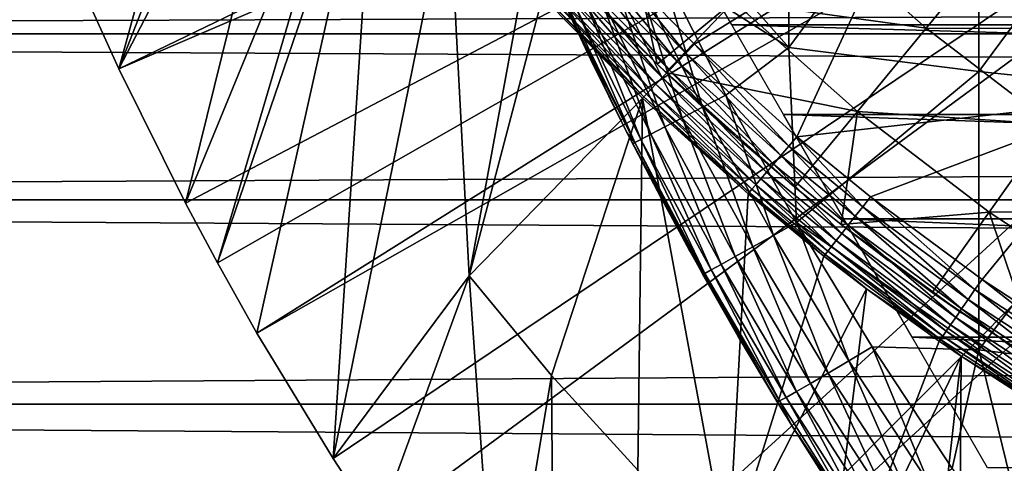
# Model space of a CAD drawing. Extents: x 0 to 300, y 0 to 665.
# Drawn here: x 65 to 71, y 80 to 83 of the extents above; entities that cross this region are included whole.
import ezdxf

# ---------------------------------------------------------------- set-up
doc = ezdxf.new("R2010")
doc.units = 0
doc.header["$MEASUREMENT"] = 0
doc.layers.get('0').update_dxf_attribs({"linetype": 'CONTINUOUS'})

msp = doc.modelspace()

# ---------------------------------------------------------------- linework, layer by layer
for points in [[(65.192619, 83.192169, 0.052415), (76.946297, 88.138458, 0.052415), (65.462914, 82.595833, 0.052415)], [(65.462914, 82.595833, 0.052415), (76.946297, 88.138458, 0.052415), (77.185722, 87.625031, 0.052415)], [(65.462914, 82.595833, 0.052415), (77.185722, 87.625031, 0.052415), (65.905296, 81.703194, 0.052415)], [(77.185722, 87.625031, 0.052415), (66.116997, 81.307167, 0.052415), (65.905296, 81.703194, 0.052415)], [(77.185722, 87.625031, 0.052415), (66.379448, 80.84053, 0.052415), (66.116997, 81.307167, 0.052415)], [(77.510658, 87.160942, 0.052415), (66.379448, 80.84053, 0.052415), (77.185722, 87.625031, 0.052415)], [(77.510658, 87.160942, 0.052415), (66.884308, 80.009338, 0.052415), (66.379448, 80.84053, 0.052415)], [(77.510658, 87.160942, 0.052415), (67.178757, 79.559982, 0.052415), (66.884308, 80.009338, 0.052415)], [(67.98185, 78.446693, 0.052415), (67.178757, 79.559982, 0.052415), (77.510658, 87.160942, 0.052415)], [(67.98185, 78.446693, 0.052415), (77.510658, 87.160942, 0.052415), (68.353233, 77.9804, 0.052415)], [(68.353233, 77.9804, 0.052415), (77.510658, 87.160942, 0.052415), (77.91124, 86.760338, 0.052415)], [(68.353233, 77.9804, 0.052415), (77.91124, 86.760338, 0.052415), (69.189331, 77.026367, 0.052415)], [(77.91124, 86.760338, 0.052415), (69.640984, 76.560318, 0.052415), (69.189331, 77.026367, 0.052415)], [(77.91124, 86.760338, 0.052415), (69.831627, 76.373039, 0.052415), (69.640984, 76.560318, 0.052415)], [(78.375298, 86.43544, 0.052415), (69.831627, 76.373039, 0.052415), (77.91124, 86.760338, 0.052415)], [(78.375298, 86.43544, 0.052415), (70.498207, 75.759407, 0.052415), (69.831627, 76.373039, 0.052415)], [(71.014374, 75.32531, 0.052415), (70.498207, 75.759407, 0.052415), (78.375298, 86.43544, 0.052415)], [(71.187981, 75.186913, 0.052415), (71.014374, 75.32531, 0.052415), (78.375298, 86.43544, 0.052415)], [(78.375298, 86.43544, 0.052415), (71.899879, 74.656898, 0.052415), (71.187981, 75.186913, 0.052415)], [(65.462914, 82.595833, 0.052415), (66.309898, 85.67643, 49.575821), (65.192619, 83.192169, 0.052415)], [(66.528954, 85.325363, 49.576981), (66.309898, 85.67643, 49.575821), (65.462914, 82.595833, 0.052415)], [(66.528954, 85.325363, 49.576981), (65.462914, 82.595833, 0.052415), (66.72654, 85.025009, 49.577999)], [(66.72654, 85.025009, 49.577999), (65.462914, 82.595833, 0.052415), (65.905296, 81.703194, 0.052415)], [(66.72654, 85.025009, 49.577999), (65.905296, 81.703194, 0.052415), (67.069489, 84.536079, 49.579739)], [(69.908569, 84.57917, 85.602249), (68.646729, 84.169151, 84.782242), (69.908569, 82.736427, 85.140358)], [(69.908569, 84.57917, 85.602249), (69.908569, 82.736427, 85.140358), (71.170227, 84.446007, 86.188667)], [(67.069489, 84.536079, 49.579739), (65.905296, 81.703194, 0.052415), (66.116997, 81.307167, 0.052415)], [(67.069489, 84.536079, 49.579739), (66.116997, 81.307167, 0.052415), (67.173111, 84.395592, 49.58025)], [(71.170227, 84.446007, 86.188667), (69.908569, 82.736427, 85.140358), (71.170227, 82.577232, 85.720261)], [(71.170227, 84.446007, 86.188667), (71.170227, 82.577232, 85.720261), (72.467522, 84.330856, 86.695778)], [(66.116997, 81.307167, 0.052415), (66.379448, 80.84053, 0.052415), (67.173111, 84.395592, 49.58025)], [(67.173111, 84.395592, 49.58025), (66.379448, 80.84053, 0.052415), (66.884308, 80.009338, 0.052415)], [(67.173111, 84.395592, 49.58025), (66.884308, 80.009338, 0.052415), (67.651817, 83.785179, 49.582581)], [(72.467522, 84.330856, 86.695778), (71.170227, 82.577232, 85.720261), (72.467522, 82.439537, 86.221733)], [(68.037941, 83.889961, 83.533386), (67.908653, 84.203362, 83.527618), (68.595459, 82.653999, 76.78756)], [(67.908653, 84.203362, 83.527618), (68.394234, 83.08065, 75.990067), (68.595459, 82.653999, 76.78756)], [(68.646729, 84.169151, 84.782242), (69.052643, 83.285332, 84.80526), (69.908569, 82.736427, 85.140358)], [(68.595459, 82.653999, 76.78756), (68.439247, 82.983429, 83.54705), (68.037941, 83.889961, 83.533386)], [(69.034668, 82.624847, 61.486061), (68.291809, 83.391006, 61.486061), (68.775368, 83.829163, 60.488522)], [(69.542427, 83.041969, 60.488522), (69.034668, 82.624847, 61.486061), (68.775368, 83.829163, 60.488522)], [(67.651817, 83.785179, 49.582581), (66.884308, 80.009338, 0.052415), (67.787788, 81.221878, 24.98118)], [(67.651817, 83.785179, 49.582581), (67.787788, 81.221878, 24.98118), (68.15197, 83.206589, 49.584919)], [(41.067299, 82.826317, 72.609467), (258.933289, 82.826317, 72.609467), (258.933289, 83.636642, 70.871689)], [(41.067299, 82.826317, 72.609467), (258.933289, 83.636642, 70.871689), (41.067299, 83.636642, 70.871689)], [(41.067299, 83.636642, 63.34724), (258.933289, 83.636642, 63.34724), (258.933289, 82.826317, 61.60947)], [(41.067299, 83.636642, 63.34724), (258.933289, 82.826317, 61.60947), (41.067299, 82.826317, 61.60947)], [(69.282059, 82.759323, 50.052422), (70.632469, 83.595993, 50.052422), (68.64045, 83.412048, 50.052422)], [(69.961281, 82.144737, 50.052422), (70.632469, 83.595993, 50.052422), (69.282059, 82.759323, 50.052422)], [(69.961281, 82.144737, 50.052422), (72.171608, 82.393471, 50.052422), (70.632469, 83.595993, 50.052422)], [(69.542427, 83.041969, 60.488522), (70.036369, 83.559509, 59.535069), (70.819656, 82.864517, 59.535069)], [(70.036369, 83.559509, 59.535069), (71.312881, 83.462769, 58.629669), (70.819656, 82.864517, 59.535069)], [(71.312881, 83.462769, 58.629669), (72.581169, 83.539253, 57.776089), (72.099831, 82.860527, 58.629669)], [(70.819656, 82.864517, 59.535069), (71.312881, 83.462769, 58.629669), (72.099831, 82.860527, 58.629669)], [(69.034668, 82.624847, 61.486061), (69.034668, 82.624847, 65.382088), (68.291809, 83.391006, 61.486061)], [(68.291809, 83.391006, 61.486061), (69.034668, 82.624847, 65.382088), (68.731354, 82.925262, 65.920067)], [(69.224678, 82.699478, 50.045502), (68.64045, 83.412048, 50.052422), (68.57943, 83.355492, 50.045448)], [(69.224678, 82.699478, 50.045502), (69.282059, 82.759323, 50.052422), (68.64045, 83.412048, 50.052422)], [(69.247353, 83.376534, 75.324707), (90.753258, 83.376534, 75.324707), (90.470779, 82.88723, 76.370903)], [(69.247353, 83.376534, 75.324707), (90.470779, 82.88723, 76.370903), (69.529831, 82.88723, 76.370903)], [(70.989929, 83.415932, 58.901272), (70.989929, 83.415932, 14.10947), (72.417374, 82.350609, 14.10947)], [(70.989929, 83.415932, 58.901272), (72.417374, 82.350609, 14.10947), (72.417374, 82.350609, 58.901272)], [(68.57943, 83.355492, 50.045448), (68.520111, 83.300529, 50.024731), (69.168877, 82.641357, 50.02494)], [(68.57943, 83.355492, 50.045448), (69.168877, 82.641357, 50.02494), (69.224678, 82.699478, 50.045502)], [(68.464149, 83.248672, 49.990841), (68.413109, 83.201347, 49.944721), (69.068138, 82.536339, 49.94553)], [(68.520111, 83.300529, 50.024731), (68.464149, 83.248672, 49.990841), (69.116219, 82.586472, 49.991299)], [(68.464149, 83.248672, 49.990841), (69.068138, 82.536339, 49.94553), (69.116219, 82.586472, 49.991299)], [(68.520111, 83.300529, 50.024731), (69.116219, 82.586472, 49.991299), (69.168877, 82.641357, 50.02494)], [(69.336823, 82.341133, 84.694283), (69.052643, 83.285332, 84.80526), (68.899117, 83.212196, 84.67688)], [(69.052643, 83.285332, 84.80526), (69.490837, 82.420769, 84.822311), (69.908569, 82.736427, 85.140358)], [(69.490837, 82.420769, 84.822311), (69.052643, 83.285332, 84.80526), (69.336823, 82.341133, 84.694283)], [(67.787788, 81.221878, 24.98118), (68.274567, 83.072899, 49.58548), (68.15197, 83.206589, 49.584919)], [(68.413109, 83.201347, 49.944721), (68.368408, 83.159859, 49.887669), (69.025993, 82.492409, 49.88887)], [(68.413109, 83.201347, 49.944721), (69.025993, 82.492409, 49.88887), (69.068138, 82.536339, 49.94553)], [(69.200783, 82.270622, 84.542732), (68.899117, 83.212196, 84.67688), (68.763748, 83.147232, 84.525703)], [(69.336823, 82.341133, 84.694283), (68.899117, 83.212196, 84.67688), (69.200783, 82.270622, 84.542732)], [(68.331291, 83.125473, 49.82127), (68.302788, 83.099068, 49.747372), (68.96389, 82.427742, 49.749458)], [(68.368408, 83.159859, 49.887669), (68.331291, 83.125473, 49.82127), (68.990913, 82.455872, 49.82291)], [(68.331291, 83.125473, 49.82127), (68.96389, 82.427742, 49.749458), (68.990913, 82.455872, 49.82291)], [(68.368408, 83.159859, 49.887669), (68.990913, 82.455872, 49.82291), (69.025993, 82.492409, 49.88887)], [(69.085518, 82.210663, 84.370789), (68.763748, 83.147232, 84.525703), (68.649277, 83.091682, 84.354782)], [(69.200783, 82.270622, 84.542732), (68.763748, 83.147232, 84.525703), (69.085518, 82.210663, 84.370789)], [(67.787788, 81.221878, 24.98118), (68.936783, 82.39949, 49.58839), (68.274567, 83.072899, 49.58548)], [(68.936783, 82.39949, 49.58839), (68.283699, 83.08136, 49.66803), (68.274567, 83.072899, 49.58548)], [(68.302788, 83.099068, 49.747372), (68.283699, 83.08136, 49.66803), (68.945679, 82.40873, 49.670559)], [(68.936783, 82.39949, 49.58839), (68.945679, 82.40873, 49.670559), (68.283699, 83.08136, 49.66803)], [(68.302788, 83.099068, 49.747372), (68.945679, 82.40873, 49.670559), (68.96389, 82.427742, 49.749458)], [(68.926369, 82.127029, 83.98027), (68.557999, 83.046791, 84.167549), (68.49176, 83.013359, 83.967812)], [(68.993423, 82.162498, 84.181999), (68.649277, 83.091682, 84.354782), (68.557999, 83.046791, 84.167549)], [(68.993423, 82.162498, 84.181999), (68.557999, 83.046791, 84.167549), (68.926369, 82.127029, 83.98027)], [(69.085518, 82.210663, 84.370789), (68.649277, 83.091682, 84.354782), (68.993423, 82.162498, 84.181999)], [(68.885773, 82.105164, 83.769753), (68.451912, 82.992081, 83.759567), (68.439247, 82.983429, 83.54705)], [(68.439247, 82.983429, 83.54705), (68.833679, 82.173172, 83.55439), (68.885773, 82.105164, 83.769753)], [(68.595459, 82.653999, 76.78756), (68.833679, 82.173172, 83.55439), (68.439247, 82.983429, 83.54705)], [(68.885773, 82.105164, 83.769753), (68.49176, 83.013359, 83.967812), (68.451912, 82.992081, 83.759567)], [(68.926369, 82.127029, 83.98027), (68.49176, 83.013359, 83.967812), (68.885773, 82.105164, 83.769753)], [(69.542427, 83.041969, 60.488522), (69.091911, 82.569901, 61.486061), (69.034668, 82.624847, 61.486061)], [(70.364548, 82.312523, 60.488522), (69.091911, 82.569901, 61.486061), (69.542427, 83.041969, 60.488522)], [(69.542427, 83.041969, 60.488522), (70.819656, 82.864517, 59.535069), (70.364548, 82.312523, 60.488522)], [(69.529831, 82.88723, 76.370903), (90.470779, 82.88723, 76.370903), (90.127586, 82.292847, 77.361137)], [(69.529831, 82.88723, 76.370903), (90.127586, 82.292847, 77.361137), (69.873009, 82.292847, 77.361137)], [(70.364548, 82.312523, 60.488522), (70.819656, 82.864517, 59.535069), (71.651291, 82.228119, 59.535069)], [(70.819656, 82.864517, 59.535069), (72.099831, 82.860527, 58.629669), (71.651291, 82.228119, 59.535069)], [(41.067299, 81.726486, 74.18013), (258.933289, 81.726486, 74.18013), (258.933289, 82.826317, 72.609467)], [(41.067299, 81.726486, 74.18013), (258.933289, 82.826317, 72.609467), (41.067299, 82.826317, 72.609467)], [(41.067299, 82.826317, 61.60947), (258.933289, 82.826317, 61.60947), (258.933289, 81.726486, 60.038799)], [(41.067299, 82.826317, 61.60947), (258.933289, 81.726486, 60.038799), (41.067299, 81.726486, 60.038799)], [(69.9077, 82.081909, 50.045551), (69.282059, 82.759323, 50.052422), (69.224678, 82.699478, 50.045502)], [(69.9077, 82.081909, 50.045551), (69.961281, 82.144737, 50.052422), (69.282059, 82.759323, 50.052422)], [(69.908569, 82.736427, 85.140358), (69.490837, 82.420769, 84.822311), (69.96067, 81.57563, 84.831947)], [(69.908569, 82.736427, 85.140358), (69.96067, 81.57563, 84.831947), (71.170227, 82.577232, 85.720261)], [(68.833679, 82.173172, 77.535439), (68.833679, 82.173172, 83.55439), (68.595459, 82.653999, 76.78756)], [(69.224678, 82.699478, 50.045502), (69.168877, 82.641357, 50.02494), (69.855591, 82.020821, 50.02515)], [(69.224678, 82.699478, 50.045502), (69.855591, 82.020821, 50.02515), (69.9077, 82.081909, 50.045551)], [(69.915619, 81.836998, 64.228493), (69.599197, 82.106407, 64.589256), (69.034668, 82.624847, 61.486061)], [(69.034668, 82.624847, 61.486061), (69.599197, 82.106407, 64.589256), (69.305702, 82.369629, 64.973503)], [(69.034668, 82.624847, 61.486061), (69.305702, 82.369629, 64.973503), (69.034668, 82.624847, 65.382088)], [(69.034668, 82.624847, 61.486061), (69.091911, 82.569901, 61.486061), (69.915619, 81.836998, 64.228493)], [(69.116219, 82.586472, 49.991299), (69.068138, 82.536339, 49.94553), (69.761429, 81.910431, 49.94632)], [(69.168877, 82.641357, 50.02494), (69.116219, 82.586472, 49.991299), (69.806389, 81.96312, 49.991772)], [(69.116219, 82.586472, 49.991299), (69.761429, 81.910431, 49.94632), (69.806389, 81.96312, 49.991772)], [(69.168877, 82.641357, 50.02494), (69.806389, 81.96312, 49.991772), (69.855591, 82.020821, 50.02515)], [(69.068138, 82.536339, 49.94553), (69.025993, 82.492409, 49.88887), (69.72197, 81.86412, 49.89006)], [(69.068138, 82.536339, 49.94553), (69.72197, 81.86412, 49.89006), (69.761429, 81.910431, 49.94632)], [(69.915619, 81.836998, 64.228493), (69.091911, 82.569901, 61.486061), (69.949448, 81.808983, 61.486061)], [(70.364548, 82.312523, 60.488522), (69.949448, 81.808983, 61.486061), (69.091911, 82.569901, 61.486061)], [(71.170227, 82.577232, 85.720261), (69.96067, 81.57563, 84.831947), (71.170227, 80.731209, 85.168892)], [(71.170227, 82.577232, 85.720261), (71.170227, 80.731209, 85.168892), (72.467522, 82.439537, 86.221733)], [(68.990913, 82.455872, 49.82291), (68.96389, 82.427742, 49.749458), (69.663651, 81.795753, 49.75153)], [(69.025993, 82.492409, 49.88887), (68.990913, 82.455872, 49.82291), (69.689072, 81.825546, 49.824532)], [(68.990913, 82.455872, 49.82291), (69.663651, 81.795753, 49.75153), (69.689072, 81.825546, 49.824532)], [(69.025993, 82.492409, 49.88887), (69.689072, 81.825546, 49.824532), (69.72197, 81.86412, 49.89006)], [(68.334328, 80.561577, 24.98118), (68.936783, 82.39949, 49.58839), (67.787788, 81.221878, 24.98118)], [(68.334328, 80.561577, 24.98118), (68.907539, 79.931969, 24.98118), (68.936783, 82.39949, 49.58839)], [(68.936783, 82.39949, 49.58839), (68.907539, 79.931969, 24.98118), (69.506401, 79.334381, 24.98118)], [(69.637802, 81.765472, 49.59129), (68.945679, 82.40873, 49.670559), (68.936783, 82.39949, 49.58839)], [(68.936783, 82.39949, 49.58839), (69.506401, 79.334381, 24.98118), (69.637802, 81.765472, 49.59129)], [(68.96389, 82.427742, 49.749458), (68.945679, 82.40873, 49.670559), (69.6464, 81.775551, 49.673069)], [(69.637802, 81.765472, 49.59129), (69.6464, 81.775551, 49.673069), (68.945679, 82.40873, 49.670559)], [(68.96389, 82.427742, 49.749458), (69.6464, 81.775551, 49.673069), (69.663651, 81.795753, 49.75153)], [(69.806328, 81.489616, 84.704338), (69.490837, 82.420769, 84.822311), (69.336823, 82.341133, 84.694283)], [(69.96067, 81.57563, 84.831947), (69.490837, 82.420769, 84.822311), (69.806328, 81.489616, 84.704338)], [(70.449562, 81.745033, 50.052422), (72.171608, 82.393471, 50.052422), (69.961281, 82.144737, 50.052422)], [(70.449562, 81.745033, 50.052422), (71.190567, 81.197678, 50.052422), (72.171608, 82.393471, 50.052422)], [(72.467522, 82.439537, 86.221733), (71.170227, 80.731209, 85.168892), (72.467522, 80.571289, 85.663719)], [(72.171608, 82.393471, 50.052422), (71.190567, 81.197678, 50.052422), (71.956749, 80.69873, 50.052422)], [(69.669693, 81.413628, 84.552467), (69.336823, 82.341133, 84.694283), (69.200783, 82.270622, 84.542732)], [(69.806328, 81.489616, 84.704338), (69.336823, 82.341133, 84.694283), (69.669693, 81.413628, 84.552467)], [(69.553673, 81.349312, 84.379539), (69.200783, 82.270622, 84.542732), (69.085518, 82.210663, 84.370789)], [(69.669693, 81.413628, 84.552467), (69.200783, 82.270622, 84.542732), (69.553673, 81.349312, 84.379539)], [(69.873009, 82.292847, 77.361137), (90.127586, 82.292847, 77.361137), (89.727364, 81.599586, 78.284912)], [(69.873009, 82.292847, 77.361137), (89.727364, 81.599586, 78.284912), (70.273239, 81.599586, 78.284912)], [(70.255501, 81.563004, 61.486061), (69.949448, 81.808983, 61.486061), (70.364548, 82.312523, 60.488522)], [(71.237411, 81.644539, 60.488522), (70.255501, 81.563004, 61.486061), (70.364548, 82.312523, 60.488522)], [(70.364548, 82.312523, 60.488522), (71.651291, 82.228119, 59.535069), (71.237411, 81.644539, 60.488522)], [(69.460678, 81.297989, 84.189217), (69.085518, 82.210663, 84.370789), (68.993423, 82.162498, 84.181999)], [(69.553673, 81.349312, 84.379539), (69.085518, 82.210663, 84.370789), (69.460678, 81.297989, 84.189217)], [(71.237411, 81.644539, 60.488522), (71.651291, 82.228119, 59.535069), (72.526871, 81.653709, 59.535069)], [(68.885773, 82.105164, 83.769753), (68.833679, 82.173172, 83.55439), (68.872459, 82.097168, 83.554802)], [(68.872459, 82.097168, 83.554802), (68.833679, 82.173172, 83.55439), (69.573082, 80.819191, 79.128242)], [(68.833679, 82.173172, 77.535439), (69.063164, 81.732147, 78.123001), (68.833679, 82.173172, 83.55439)], [(68.833679, 82.173172, 83.55439), (69.063164, 81.732147, 78.123001), (69.25415, 81.380074, 78.540131)], [(68.833679, 82.173172, 83.55439), (69.25415, 81.380074, 78.540131), (69.573082, 80.819191, 79.128242)], [(69.3927, 81.260742, 83.985512), (68.993423, 82.162498, 84.181999), (68.926369, 82.127029, 83.98027)], [(69.460678, 81.297989, 84.189217), (68.993423, 82.162498, 84.181999), (69.3927, 81.260742, 83.985512)], [(70.398697, 81.680237, 50.045589), (69.961281, 82.144737, 50.052422), (69.9077, 82.081909, 50.045551)], [(70.398697, 81.680237, 50.045589), (70.449562, 81.745033, 50.052422), (69.961281, 82.144737, 50.052422)], [(68.885773, 82.105164, 83.769753), (68.872459, 82.097168, 83.554802), (69.336952, 81.2313, 83.555344)], [(69.573082, 80.819191, 79.128242), (69.336952, 81.2313, 83.555344), (68.872459, 82.097168, 83.554802)], [(69.351158, 81.238327, 83.77272), (68.926369, 82.127029, 83.98027), (68.885773, 82.105164, 83.769753)], [(69.351158, 81.238327, 83.77272), (68.885773, 82.105164, 83.769753), (69.336952, 81.2313, 83.555344)], [(69.3927, 81.260742, 83.985512), (68.926369, 82.127029, 83.98027), (69.351158, 81.238327, 83.77272)], [(69.9077, 82.081909, 50.045551), (69.855591, 82.020821, 50.02515), (70.34922, 81.617302, 50.025291)], [(69.9077, 82.081909, 50.045551), (70.34922, 81.617302, 50.025291), (70.398697, 81.680237, 50.045589)], [(69.855591, 82.020821, 50.02515), (69.806389, 81.96312, 49.991772), (70.30249, 81.557747, 49.992081)], [(69.855591, 82.020821, 50.02515), (70.30249, 81.557747, 49.992081), (70.34922, 81.617302, 50.025291)], [(69.806389, 81.96312, 49.991772), (69.761429, 81.910431, 49.94632), (70.259773, 81.503387, 49.946861)], [(69.806389, 81.96312, 49.991772), (70.259773, 81.503387, 49.946861), (70.30249, 81.557747, 49.992081)], [(69.761429, 81.910431, 49.94632), (69.72197, 81.86412, 49.89006), (70.222237, 81.455589, 49.890869)], [(69.761429, 81.910431, 49.94632), (70.222237, 81.455589, 49.890869), (70.259773, 81.503387, 49.946861)], [(69.689072, 81.825546, 49.824532), (69.663651, 81.795753, 49.75153), (70.166649, 81.384842, 49.752941)], [(69.72197, 81.86412, 49.89006), (69.689072, 81.825546, 49.824532), (70.19091, 81.41571, 49.825642)], [(69.689072, 81.825546, 49.824532), (70.166649, 81.384842, 49.752941), (70.19091, 81.41571, 49.825642)], [(69.72197, 81.86412, 49.89006), (70.19091, 81.41571, 49.825642), (70.222237, 81.455589, 49.890869)], [(69.915619, 81.836998, 64.228493), (69.949448, 81.808983, 61.486061), (70.255501, 81.563004, 63.8904)], [(70.255501, 81.563004, 63.8904), (69.949448, 81.808983, 61.486061), (70.255501, 81.563004, 61.486061)], [(69.506401, 79.334381, 24.98118), (70.141762, 81.353127, 49.59325), (69.637802, 81.765472, 49.59129)], [(70.141762, 81.353127, 49.59325), (69.6464, 81.775551, 49.673069), (69.637802, 81.765472, 49.59129)], [(69.663651, 81.795753, 49.75153), (69.6464, 81.775551, 49.673069), (70.150124, 81.363739, 49.67477)], [(70.141762, 81.353127, 49.59325), (70.150124, 81.363739, 49.67477), (69.6464, 81.775551, 49.673069)], [(69.663651, 81.795753, 49.75153), (70.150124, 81.363739, 49.67477), (70.166649, 81.384842, 49.752941)], [(71.143799, 81.130272, 50.045639), (70.449562, 81.745033, 50.052422), (70.398697, 81.680237, 50.045589)], [(71.143799, 81.130272, 50.045639), (71.190567, 81.197678, 50.052422), (70.449562, 81.745033, 50.052422)], [(41.067299, 80.370659, 75.53595), (258.933289, 80.370659, 75.53595), (258.933289, 81.726486, 74.18013)], [(41.067299, 80.370659, 75.53595), (258.933289, 81.726486, 74.18013), (41.067299, 81.726486, 74.18013)], [(41.067299, 81.726486, 60.038799), (258.933289, 81.726486, 60.038799), (258.933289, 80.370659, 58.68298)], [(41.067299, 81.726486, 60.038799), (258.933289, 80.370659, 58.68298), (41.067299, 80.370659, 58.68298)], [(70.398697, 81.680237, 50.045589), (70.34922, 81.617302, 50.025291), (71.098297, 81.064697, 50.02549)], [(70.398697, 81.680237, 50.045589), (71.098297, 81.064697, 50.02549), (71.143799, 81.130272, 50.045639)], [(71.237411, 81.644539, 60.488522), (70.859909, 81.112328, 61.486061), (70.255501, 81.563004, 61.486061)], [(70.34922, 81.617302, 50.025291), (70.30249, 81.557747, 49.992081), (71.05529, 81.002708, 49.992531)], [(70.34922, 81.617302, 50.025291), (71.05529, 81.002708, 49.992531), (71.098297, 81.064697, 50.02549)], [(71.578529, 80.631607, 61.486061), (70.859909, 81.112328, 61.486061), (71.237411, 81.644539, 60.488522)], [(71.237411, 81.644539, 60.488522), (72.526871, 81.653709, 59.535069), (72.156403, 81.041687, 60.488522)], [(72.156403, 81.041687, 60.488522), (71.578529, 80.631607, 61.486061), (71.237411, 81.644539, 60.488522)], [(69.806328, 81.489616, 84.704338), (70.307114, 80.657784, 84.70562), (69.96067, 81.57563, 84.831947)], [(69.96067, 81.57563, 84.831947), (70.461601, 80.750229, 84.832748), (71.170227, 80.731209, 85.168892)], [(69.96067, 81.57563, 84.831947), (70.307114, 80.657784, 84.70562), (70.461601, 80.750229, 84.832748)], [(70.859909, 81.112328, 61.486061), (71.057358, 80.974518, 63.245152), (70.255501, 81.563004, 61.486061)], [(70.255501, 81.563004, 63.8904), (70.255501, 81.563004, 61.486061), (70.5653, 81.32637, 63.61871)], [(70.5653, 81.32637, 63.61871), (70.255501, 81.563004, 61.486061), (71.057358, 80.974518, 63.245152)], [(70.30249, 81.557747, 49.992081), (70.259773, 81.503387, 49.946861), (71.015961, 80.94603, 49.947632)], [(70.273239, 81.599586, 78.284912), (89.727364, 81.599586, 78.284912), (89.27433, 80.814957, 79.13237)], [(70.273239, 81.599586, 78.284912), (89.27433, 80.814957, 79.13237), (70.72628, 80.814957, 79.13237)], [(70.30249, 81.557747, 49.992081), (71.015961, 80.94603, 49.947632), (71.05529, 81.002708, 49.992531)], [(69.669693, 81.413628, 84.552467), (70.169991, 80.576424, 84.55349), (69.806328, 81.489616, 84.704338)], [(69.806328, 81.489616, 84.704338), (70.169991, 80.576424, 84.55349), (70.307114, 80.657784, 84.70562)], [(70.259773, 81.503387, 49.946861), (70.222237, 81.455589, 49.890869), (70.981361, 80.896202, 49.892021)], [(70.259773, 81.503387, 49.946861), (70.981361, 80.896202, 49.892021), (71.015961, 80.94603, 49.947632)], [(69.553673, 81.349312, 84.379539), (70.053207, 80.507813, 84.379639), (69.669693, 81.413628, 84.552467)], [(69.669693, 81.413628, 84.552467), (70.053207, 80.507813, 84.379639), (70.169991, 80.576424, 84.55349)], [(70.19091, 81.41571, 49.825642), (70.166649, 81.384842, 49.752941), (70.929947, 80.822113, 49.75494)], [(70.222237, 81.455589, 49.890869), (70.19091, 81.41571, 49.825642), (70.952431, 80.854477, 49.827202)], [(70.19091, 81.41571, 49.825642), (70.929947, 80.822113, 49.75494), (70.952431, 80.854477, 49.827202)], [(70.222237, 81.455589, 49.890869), (70.952431, 80.854477, 49.827202), (70.981361, 80.896202, 49.892021)], [(69.460678, 81.297989, 84.189217), (69.959282, 80.453461, 84.187828), (69.553673, 81.349312, 84.379539)], [(69.506401, 79.334381, 24.98118), (70.424309, 81.136353, 49.594311), (70.141762, 81.353127, 49.59325)], [(69.553673, 81.349312, 84.379539), (69.959282, 80.453461, 84.187828), (70.053207, 80.507813, 84.379639)], [(70.424309, 81.136353, 49.594311), (70.150124, 81.363739, 49.67477), (70.141762, 81.353127, 49.59325)], [(70.166649, 81.384842, 49.752941), (70.150124, 81.363739, 49.67477), (70.914543, 80.799881, 49.677189)], [(70.424309, 81.136353, 49.594311), (70.914543, 80.799881, 49.677189), (70.150124, 81.363739, 49.67477)], [(70.166649, 81.384842, 49.752941), (70.914543, 80.799881, 49.677189), (70.929947, 80.822113, 49.75494)], [(69.3927, 81.260742, 83.985512), (69.890244, 80.414528, 83.982193), (69.460678, 81.297989, 84.189217)], [(69.460678, 81.297989, 84.189217), (69.890244, 80.414528, 83.982193), (69.959282, 80.453461, 84.187828)], [(66.884308, 80.009338, 0.052415), (67.178757, 79.559982, 0.052415), (67.787788, 81.221878, 24.98118)], [(67.787788, 81.221878, 24.98118), (67.178757, 79.559982, 0.052415), (67.98185, 78.446693, 0.052415)], [(67.787788, 81.221878, 24.98118), (67.98185, 78.446693, 0.052415), (68.334328, 80.561577, 24.98118)], [(69.336952, 81.2313, 83.555344), (69.832176, 80.385979, 83.547401), (69.351158, 81.238327, 83.77272)], [(69.573082, 80.819191, 79.128242), (69.832176, 80.385979, 83.547401), (69.336952, 81.2313, 83.555344)], [(69.351158, 81.238327, 83.77272), (69.847572, 80.391876, 83.767159), (69.3927, 81.260742, 83.985512)], [(69.351158, 81.238327, 83.77272), (69.832176, 80.385979, 83.547401), (69.847572, 80.391876, 83.767159)], [(69.3927, 81.260742, 83.985512), (69.847572, 80.391876, 83.767159), (69.890244, 80.414528, 83.982193)], [(71.914169, 80.62899, 50.045689), (71.190567, 81.197678, 50.052422), (71.143799, 81.130272, 50.045639)], [(71.914169, 80.62899, 50.045689), (71.956749, 80.69873, 50.052422), (71.190567, 81.197678, 50.052422)], [(70.12986, 78.769859, 24.98118), (70.424309, 81.136353, 49.594311), (69.506401, 79.334381, 24.98118)], [(70.12986, 78.769859, 24.98118), (70.906609, 80.788429, 49.59605), (70.424309, 81.136353, 49.594311)], [(70.906609, 80.788429, 49.59605), (70.914543, 80.799881, 49.677189), (70.424309, 81.136353, 49.594311)], [(71.578529, 80.631607, 61.486061), (71.578529, 80.631607, 62.911999), (70.859909, 81.112328, 61.486061)], [(70.859909, 81.112328, 61.486061), (71.578529, 80.631607, 62.911999), (71.057358, 80.974518, 63.245152)], [(71.143799, 81.130272, 50.045639), (71.098297, 81.064697, 50.02549), (71.872749, 80.561043, 50.025688)], [(71.143799, 81.130272, 50.045639), (71.872749, 80.561043, 50.025688), (71.914169, 80.62899, 50.045689)], [(71.098297, 81.064697, 50.02549), (71.05529, 81.002708, 49.992531), (71.83358, 80.496849, 49.99295)], [(71.098297, 81.064697, 50.02549), (71.83358, 80.496849, 49.99295), (71.872749, 80.561043, 50.025688)], [(71.05529, 81.002708, 49.992531), (71.015961, 80.94603, 49.947632), (71.797729, 80.43808, 49.94836)], [(71.05529, 81.002708, 49.992531), (71.797729, 80.43808, 49.94836), (71.83358, 80.496849, 49.99295)], [(70.981361, 80.896202, 49.892021), (70.952431, 80.854477, 49.827202), (71.739723, 80.34301, 49.82869)], [(71.015961, 80.94603, 49.947632), (70.981361, 80.896202, 49.892021), (71.766159, 80.386337, 49.893108)], [(70.981361, 80.896202, 49.892021), (71.739723, 80.34301, 49.82869), (71.766159, 80.386337, 49.893108)], [(71.015961, 80.94603, 49.947632), (71.766159, 80.386337, 49.893108), (71.797729, 80.43808, 49.94836)], [(70.929947, 80.822113, 49.75494), (70.914543, 80.799881, 49.677189), (71.70491, 80.285912, 49.679482)], [(70.952431, 80.854477, 49.827202), (70.929947, 80.822113, 49.75494), (71.719116, 80.309212, 49.75684)], [(70.929947, 80.822113, 49.75494), (71.70491, 80.285912, 49.679482), (71.719116, 80.309212, 49.75684)], [(70.952431, 80.854477, 49.827202), (71.719116, 80.309212, 49.75684), (71.739723, 80.34301, 49.82869)], [(69.928711, 80.229401, 79.663773), (69.832176, 80.385979, 83.547401), (69.573082, 80.819191, 79.128242)], [(71.052063, 80.688766, 49.596561), (70.906609, 80.788429, 49.59605), (70.12986, 78.769859, 24.98118)], [(70.72628, 80.814957, 79.13237), (89.27433, 80.814957, 79.13237), (88.773331, 79.947166, 79.894508)], [(70.72628, 80.814957, 79.13237), (88.773331, 79.947166, 79.894508), (71.22728, 79.947166, 79.894508)], [(71.052063, 80.688766, 49.596561), (70.914543, 80.799881, 49.677189), (70.906609, 80.788429, 49.59605)], [(71.052063, 80.688766, 49.596561), (71.70491, 80.285912, 49.679482), (70.914543, 80.799881, 49.677189)], [(70.307114, 80.657784, 84.70562), (70.838737, 79.845963, 84.696732), (70.461601, 80.750229, 84.832748)], [(70.461601, 80.750229, 84.832748), (70.993172, 79.944733, 84.823311), (71.170227, 80.731209, 85.168892)], [(70.461601, 80.750229, 84.832748), (70.838737, 79.845963, 84.696732), (70.993172, 79.944733, 84.823311)], [(71.170227, 80.731209, 85.168892), (70.993172, 79.944733, 84.823311), (71.555031, 79.1595, 84.802238)], [(71.170227, 80.731209, 85.168892), (71.555031, 79.1595, 84.802238), (72.467522, 80.571289, 85.663719)], [(70.12986, 78.769859, 24.98118), (70.498207, 75.759407, 0.052415), (71.052063, 80.688766, 49.596561)], [(70.169991, 80.576424, 84.55349), (70.701271, 79.759239, 84.544403), (70.307114, 80.657784, 84.70562)], [(70.307114, 80.657784, 84.70562), (70.701271, 79.759239, 84.544403), (70.838737, 79.845963, 84.696732)], [(71.052063, 80.688766, 49.596561), (70.498207, 75.759407, 0.052415), (71.014374, 75.32531, 0.052415)], [(71.052063, 80.688766, 49.596561), (71.014374, 75.32531, 0.052415), (71.697472, 80.27375, 49.598709)], [(71.697472, 80.27375, 49.598709), (71.70491, 80.285912, 49.679482), (71.052063, 80.688766, 49.596561)], [(68.334328, 80.561577, 24.98118), (67.98185, 78.446693, 0.052415), (68.353233, 77.9804, 0.052415)], [(68.334328, 80.561577, 24.98118), (68.353233, 77.9804, 0.052415), (68.907539, 79.931969, 24.98118)], [(70.053207, 80.507813, 84.379639), (70.583778, 79.686462, 84.369698), (70.169991, 80.576424, 84.55349)], [(70.169991, 80.576424, 84.55349), (70.583778, 79.686462, 84.369698), (70.701271, 79.759239, 84.544403)], [(69.959282, 80.453461, 84.187828), (70.488861, 79.629242, 84.17646), (70.053207, 80.507813, 84.379639)], [(70.053207, 80.507813, 84.379639), (70.488861, 79.629242, 84.17646), (70.583778, 79.686462, 84.369698)], [(69.890244, 80.414528, 83.982193), (70.418602, 79.588768, 83.968971), (69.959282, 80.453461, 84.187828)], [(69.959282, 80.453461, 84.187828), (70.418602, 79.588768, 83.968971), (70.488861, 79.629242, 84.17646)], [(41.067299, 78.800018, 76.63575), (258.933289, 78.800018, 76.63575), (258.933289, 80.370659, 75.53595)], [(41.067299, 78.800018, 76.63575), (258.933289, 80.370659, 75.53595), (41.067299, 80.370659, 75.53595)], [(41.067299, 80.370659, 58.68298), (258.933289, 80.370659, 58.68298), (258.933289, 78.800018, 57.583191)], [(41.067299, 80.370659, 58.68298), (258.933289, 78.800018, 57.583191), (41.067299, 78.800018, 57.583191)], [(69.832176, 80.385979, 83.547401), (69.928711, 80.22934, 83.544853), (69.847572, 80.391876, 83.767159)], [(69.928711, 80.229401, 79.663773), (69.928711, 80.22934, 83.544853), (69.832176, 80.385979, 83.547401)], [(69.847572, 80.391876, 83.767159), (70.374573, 79.566063, 83.751793), (69.890244, 80.414528, 83.982193)], [(69.847572, 80.391876, 83.767159), (69.928711, 80.22934, 83.544853), (70.374573, 79.566063, 83.751793)], [(69.890244, 80.414528, 83.982193), (70.374573, 79.566063, 83.751793), (70.418602, 79.588768, 83.968971)], [(71.697472, 80.27375, 49.598709), (71.014374, 75.32531, 0.052415), (71.187981, 75.186913, 0.052415)], [(71.697472, 80.27375, 49.598709), (71.187981, 75.186913, 0.052415), (71.899879, 74.656898, 0.052415)], [(70.213531, 79.781059, 80.023369), (69.928711, 80.22934, 83.544853), (69.928711, 80.229401, 79.663773)], [(69.928711, 80.22934, 83.544853), (70.357727, 79.561531, 83.529701), (70.374573, 79.566063, 83.751793)], [(70.213531, 79.781059, 80.023369), (70.517578, 79.323647, 80.353477), (69.928711, 80.22934, 83.544853)], [(69.928711, 80.22934, 83.544853), (70.517578, 79.323647, 80.353477), (70.841431, 78.858322, 80.655151)], [(69.928711, 80.22934, 83.544853), (70.841431, 78.858322, 80.655151), (70.357727, 79.561531, 83.529701)]]:
    msp.add_3dface(points)

doc.saveas('drawing.dxf')
